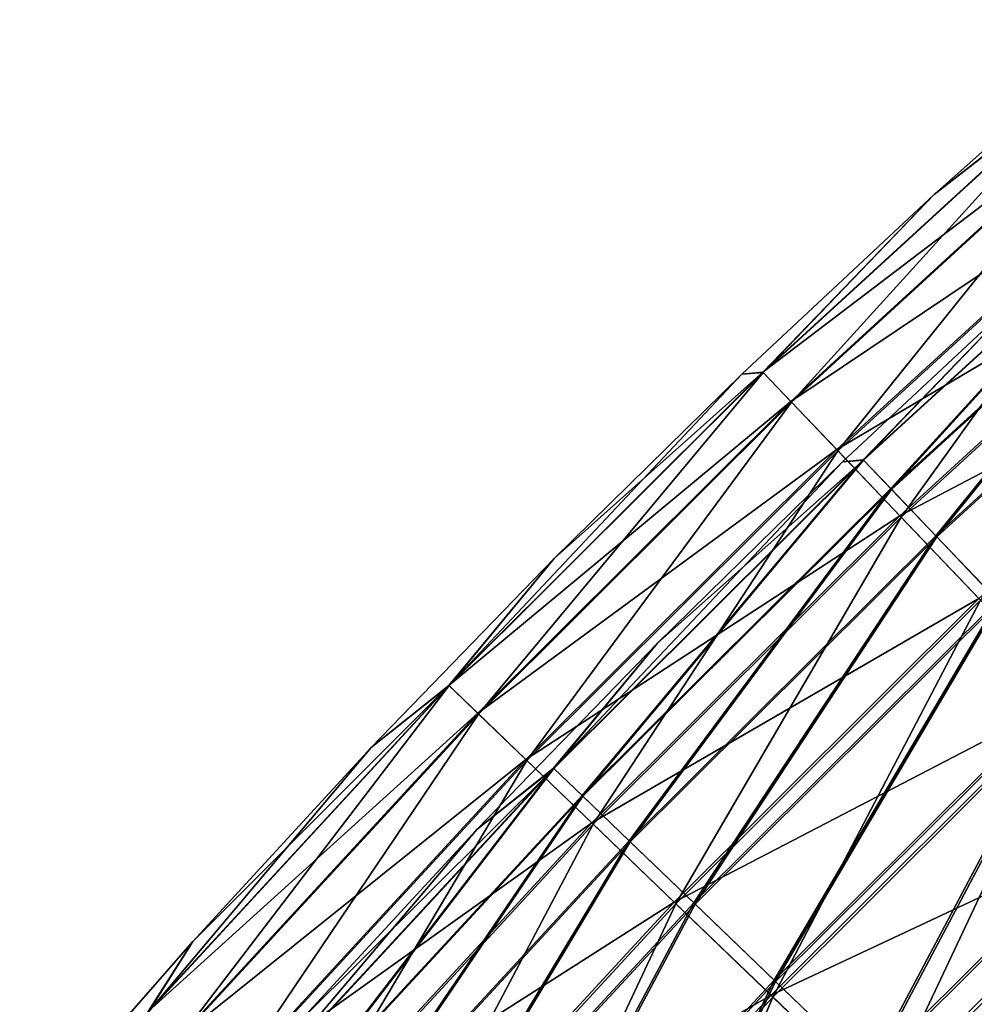
# Model space of a CAD drawing. Units: millimetres. Extents: x -25 to 251, y -2 to 306.
# Drawn here: x 16 to 28, y 243 to 255 of the extents above; entities that cross this region are included whole.
import ezdxf

# ---------------------------------------------------------------- set-up
doc = ezdxf.new("R2010")
doc.units = ezdxf.units.MM
doc.header["$LTSCALE"] = 14.833251
for name, color, linetype in [('660', 7, 'CONTINUOUS'), ('661', 7, 'CONTINUOUS'), ('662', 7, 'CONTINUOUS'), ('663', 7, 'CONTINUOUS')]:
    doc.layers.add(name, color=color, linetype=linetype)

msp = doc.modelspace()

# ---------------------------------------------------------------- linework, layer by layer
at = {"layer": '660', "linetype": 'CONTINUOUS'}
for points in [[(29.504, 254.962), (27.062, 252.793), (28.996, 254.302, 2.229), (29.504, 254.962)], [(28.996, 254.302, 2.229), (27.062, 252.793), (24.937, 250.586, 2.229), (28.996, 254.302, 2.229)], [(28.996, 254.302, 2.229), (24.937, 250.586, 2.229), (29.327, 253.925, 4.453), (28.996, 254.302, 2.229)], [(29.327, 253.925, 4.453), (24.937, 250.586, 2.229), (25.283, 250.224, 4.453), (29.327, 253.925, 4.453)], [(29.327, 253.925, 4.453), (25.283, 250.224, 4.453), (29.872, 253.303, 6.577), (29.327, 253.925, 4.453)], [(29.872, 253.303, 6.577), (25.283, 250.224, 4.453), (25.854, 249.626, 6.577), (29.872, 253.303, 6.577)], [(29.872, 253.303, 6.577), (25.854, 249.626, 6.577), (30.621, 252.45, 8.555), (29.872, 253.303, 6.577)], [(27.062, 252.793), (24.676, 250.564), (24.937, 250.586, 2.229), (27.062, 252.793)], [(30.621, 252.45, 8.555), (25.854, 249.626, 6.577), (26.638, 248.805, 8.555), (30.621, 252.45, 8.555)], [(30.621, 252.45, 8.555), (26.638, 248.805, 8.555), (31.555, 251.384, 10.341), (30.621, 252.45, 8.555)], [(31.555, 251.384, 10.341), (26.638, 248.805, 8.555), (27.618, 247.78, 10.341), (31.555, 251.384, 10.341)], [(24.937, 250.586, 2.229), (22.347, 248.275), (21.039, 246.701, 2.229), (24.937, 250.586, 2.229)], [(24.937, 250.586, 2.229), (21.039, 246.701, 2.229), (25.283, 250.224, 4.453), (24.937, 250.586, 2.229)], [(24.676, 250.564), (22.347, 248.275), (24.937, 250.586, 2.229), (24.676, 250.564)], [(25.283, 250.224, 4.453), (21.039, 246.701, 2.229), (21.4, 246.354, 4.453), (25.283, 250.224, 4.453)], [(25.283, 250.224, 4.453), (21.4, 246.354, 4.453), (25.854, 249.626, 6.577), (25.283, 250.224, 4.453)], [(25.854, 249.626, 6.577), (21.4, 246.354, 4.453), (21.996, 245.78, 6.577), (25.854, 249.626, 6.577)], [(25.854, 249.626, 6.577), (21.996, 245.78, 6.577), (26.638, 248.805, 8.555), (25.854, 249.626, 6.577)], [(26.638, 248.805, 8.555), (21.996, 245.78, 6.577), (22.815, 244.994, 8.555), (26.638, 248.805, 8.555)], [(26.638, 248.805, 8.555), (22.815, 244.994, 8.555), (27.618, 247.78, 10.341), (26.638, 248.805, 8.555)], [(22.347, 248.275), (20.076, 245.928), (21.039, 246.701, 2.229), (22.347, 248.275)], [(27.618, 247.78, 10.341), (22.815, 244.994, 8.555), (23.837, 244.011, 10.341), (27.618, 247.78, 10.341)], [(27.618, 247.78, 10.341), (23.837, 244.011, 10.341), (28.77, 246.574, 11.895), (27.618, 247.78, 10.341)], [(21.039, 246.701, 2.229), (17.865, 243.524), (17.31, 242.654, 2.229), (21.039, 246.701, 2.229)], [(21.039, 246.701, 2.229), (17.31, 242.654, 2.229), (21.4, 246.354, 4.453), (21.039, 246.701, 2.229)], [(20.076, 245.928), (17.865, 243.524), (21.039, 246.701, 2.229), (20.076, 245.928)], [(28.77, 246.574, 11.895), (23.837, 244.011, 10.341), (25.039, 242.855, 11.895), (28.77, 246.574, 11.895)], [(28.77, 246.574, 11.895), (25.039, 242.855, 11.895), (30.069, 245.213, 13.183), (28.77, 246.574, 11.895)], [(21.4, 246.354, 4.453), (17.31, 242.654, 2.229), (17.685, 242.322, 4.453), (21.4, 246.354, 4.453)], [(21.4, 246.354, 4.453), (17.685, 242.322, 4.453), (21.996, 245.78, 6.577), (21.4, 246.354, 4.453)], [(21.996, 245.78, 6.577), (17.685, 242.322, 4.453), (18.306, 241.774, 6.577), (21.996, 245.78, 6.577)], [(21.996, 245.78, 6.577), (18.306, 241.774, 6.577), (22.815, 244.994, 8.555), (21.996, 245.78, 6.577)], [(30.069, 245.213, 13.183), (25.039, 242.855, 11.895), (26.395, 241.551, 13.183), (30.069, 245.213, 13.183)], [(30.069, 245.213, 13.183), (26.395, 241.551, 13.183), (31.487, 243.729, 14.176), (30.069, 245.213, 13.183)], [(22.815, 244.994, 8.555), (18.306, 241.774, 6.577), (19.157, 241.023, 8.555), (22.815, 244.994, 8.555)], [(22.815, 244.994, 8.555), (19.157, 241.023, 8.555), (23.837, 244.011, 10.341), (22.815, 244.994, 8.555)], [(23.837, 244.011, 10.341), (19.157, 241.023, 8.555), (20.219, 240.085, 10.341), (23.837, 244.011, 10.341)], [(23.837, 244.011, 10.341), (20.219, 240.085, 10.341), (25.039, 242.855, 11.895), (23.837, 244.011, 10.341)], [(31.487, 243.729, 14.176), (26.395, 241.551, 13.183), (27.875, 240.129, 14.176), (31.487, 243.729, 14.176)], [(17.865, 243.524), (15.715, 241.066), (17.31, 242.654, 2.229), (17.865, 243.524)], [(25.039, 242.855, 11.895), (20.219, 240.085, 10.341), (21.47, 238.981, 11.895), (25.039, 242.855, 11.895)], [(25.039, 242.855, 11.895), (21.47, 238.981, 11.895), (26.395, 241.551, 13.183), (25.039, 242.855, 11.895)]]:
    msp.add_3dface(points, dxfattribs=at)
at = {"layer": '661', "linetype": 'CONTINUOUS'}
for points in [[(27.062, 252.793), (29.504, 254.962), (29.001, 254.297, -2.271), (27.062, 252.793)], [(27.062, 252.793), (29.001, 254.297, -2.271), (24.941, 250.582, -2.271), (27.062, 252.793)], [(29.001, 254.297, -2.271), (25.292, 250.215, -4.494), (24.941, 250.582, -2.271), (29.001, 254.297, -2.271)], [(29.335, 253.916, -4.494), (25.292, 250.215, -4.494), (29.001, 254.297, -2.271), (29.335, 253.916, -4.494)], [(29.335, 253.916, -4.494), (25.867, 249.612, -6.616), (25.292, 250.215, -4.494), (29.335, 253.916, -4.494)], [(29.885, 253.289, -6.616), (25.867, 249.612, -6.616), (29.335, 253.916, -4.494), (29.885, 253.289, -6.616)], [(29.885, 253.289, -6.616), (26.655, 248.787, -8.591), (25.867, 249.612, -6.616), (29.885, 253.289, -6.616)], [(30.637, 252.432, -8.591), (26.655, 248.787, -8.591), (29.885, 253.289, -6.616), (30.637, 252.432, -8.591)], [(24.676, 250.564), (27.062, 252.793), (24.941, 250.582, -2.271), (24.676, 250.564)], [(30.637, 252.432, -8.591), (27.638, 247.758, -10.373), (26.655, 248.787, -8.591), (30.637, 252.432, -8.591)], [(24.676, 250.564), (24.941, 250.582, -2.271), (21.043, 246.697, -2.271), (24.676, 250.564)], [(24.941, 250.582, -2.271), (21.409, 246.345, -4.494), (21.043, 246.697, -2.271), (24.941, 250.582, -2.271)], [(22.347, 248.275), (24.676, 250.564), (21.043, 246.697, -2.271), (22.347, 248.275)], [(25.292, 250.215, -4.494), (21.409, 246.345, -4.494), (24.941, 250.582, -2.271), (25.292, 250.215, -4.494)], [(25.292, 250.215, -4.494), (22.01, 245.767, -6.616), (21.409, 246.345, -4.494), (25.292, 250.215, -4.494)], [(25.867, 249.612, -6.616), (22.01, 245.767, -6.616), (25.292, 250.215, -4.494), (25.867, 249.612, -6.616)], [(25.867, 249.612, -6.616), (22.832, 244.977, -8.591), (22.01, 245.767, -6.616), (25.867, 249.612, -6.616)], [(26.655, 248.787, -8.591), (22.832, 244.977, -8.591), (25.867, 249.612, -6.616), (26.655, 248.787, -8.591)], [(26.655, 248.787, -8.591), (23.858, 243.991, -10.373), (22.832, 244.977, -8.591), (26.655, 248.787, -8.591)], [(27.638, 247.758, -10.373), (23.858, 243.991, -10.373), (26.655, 248.787, -8.591), (27.638, 247.758, -10.373)], [(20.076, 245.928), (22.347, 248.275), (21.043, 246.697, -2.271), (20.076, 245.928)], [(27.638, 247.758, -10.373), (25.063, 242.832, -11.922), (23.858, 243.991, -10.373), (27.638, 247.758, -10.373)], [(28.793, 246.549, -11.922), (25.063, 242.832, -11.922), (27.638, 247.758, -10.373), (28.793, 246.549, -11.922)], [(20.076, 245.928), (21.043, 246.697, -2.271), (17.314, 242.649, -2.271), (20.076, 245.928)], [(21.043, 246.697, -2.271), (17.695, 242.314, -4.494), (17.314, 242.649, -2.271), (21.043, 246.697, -2.271)], [(21.409, 246.345, -4.494), (17.695, 242.314, -4.494), (21.043, 246.697, -2.271), (21.409, 246.345, -4.494)], [(28.793, 246.549, -11.922), (26.422, 241.525, -13.205), (25.063, 242.832, -11.922), (28.793, 246.549, -11.922)], [(30.095, 245.186, -13.205), (26.422, 241.525, -13.205), (28.793, 246.549, -11.922), (30.095, 245.186, -13.205)], [(21.409, 246.345, -4.494), (18.32, 241.762, -6.616), (17.695, 242.314, -4.494), (21.409, 246.345, -4.494)], [(22.01, 245.767, -6.616), (18.32, 241.762, -6.616), (21.409, 246.345, -4.494), (22.01, 245.767, -6.616)], [(17.865, 243.524), (20.076, 245.928), (17.314, 242.649, -2.271), (17.865, 243.524)], [(22.01, 245.767, -6.616), (19.175, 241.007, -8.591), (18.32, 241.762, -6.616), (22.01, 245.767, -6.616)], [(22.832, 244.977, -8.591), (19.175, 241.007, -8.591), (22.01, 245.767, -6.616), (22.832, 244.977, -8.591)], [(30.095, 245.186, -13.205), (27.904, 240.101, -14.192), (26.422, 241.525, -13.205), (30.095, 245.186, -13.205)], [(22.832, 244.977, -8.591), (20.241, 240.066, -10.373), (19.175, 241.007, -8.591), (22.832, 244.977, -8.591)], [(23.858, 243.991, -10.373), (20.241, 240.066, -10.373), (22.832, 244.977, -8.591), (23.858, 243.991, -10.373)], [(23.858, 243.991, -10.373), (21.495, 238.959, -11.922), (20.241, 240.066, -10.373), (23.858, 243.991, -10.373)], [(25.063, 242.832, -11.922), (21.495, 238.959, -11.922), (23.858, 243.991, -10.373), (25.063, 242.832, -11.922)], [(15.715, 241.066), (17.865, 243.524), (17.314, 242.649, -2.271), (15.715, 241.066)], [(25.063, 242.832, -11.922), (22.908, 237.711, -13.205), (21.495, 238.959, -11.922), (25.063, 242.832, -11.922)], [(26.422, 241.525, -13.205), (22.908, 237.711, -13.205), (25.063, 242.832, -11.922), (26.422, 241.525, -13.205)]]:
    msp.add_3dface(points, dxfattribs=at)
at = {"layer": '662', "linetype": 'CONTINUOUS'}
for points in [[(30.192, 253.15, -2.126), (28.28, 251.67), (26.188, 249.494, -2.126), (30.192, 253.15, -2.126)], [(30.192, 253.15, -2.126), (26.188, 249.494, -2.126), (26.533, 249.133, -4.201), (30.192, 253.15, -2.126)], [(30.52, 252.775, -4.201), (30.192, 253.15, -2.126), (26.533, 249.133, -4.201), (30.52, 252.775, -4.201)], [(30.52, 252.775, -4.201), (26.533, 249.133, -4.201), (27.097, 248.542, -6.173), (30.52, 252.775, -4.201)], [(31.059, 252.161, -6.173), (30.52, 252.775, -4.201), (27.097, 248.542, -6.173), (31.059, 252.161, -6.173)], [(31.059, 252.161, -6.173), (27.097, 248.542, -6.173), (27.868, 247.735, -7.993), (31.059, 252.161, -6.173)], [(28.28, 251.67), (25.927, 249.476), (26.188, 249.494, -2.126), (28.28, 251.67)], [(26.188, 249.494, -2.126), (23.63, 247.224), (22.344, 245.671, -2.126), (26.188, 249.494, -2.126)], [(26.188, 249.494, -2.126), (22.344, 245.671, -2.126), (22.703, 245.326, -4.201), (26.188, 249.494, -2.126)], [(26.533, 249.133, -4.201), (26.188, 249.494, -2.126), (22.703, 245.326, -4.201), (26.533, 249.133, -4.201)], [(25.927, 249.476), (23.63, 247.224), (26.188, 249.494, -2.126), (25.927, 249.476)], [(26.533, 249.133, -4.201), (22.703, 245.326, -4.201), (23.292, 244.759, -6.173), (26.533, 249.133, -4.201)], [(27.097, 248.542, -6.173), (26.533, 249.133, -4.201), (23.292, 244.759, -6.173), (27.097, 248.542, -6.173)], [(27.097, 248.542, -6.173), (23.292, 244.759, -6.173), (24.097, 243.986, -7.993), (27.097, 248.542, -6.173)], [(27.868, 247.735, -7.993), (27.097, 248.542, -6.173), (24.097, 243.986, -7.993), (27.868, 247.735, -7.993)], [(27.868, 247.735, -7.993), (24.097, 243.986, -7.993), (25.096, 243.024, -9.615), (27.868, 247.735, -7.993)], [(28.826, 246.732, -9.615), (27.868, 247.735, -7.993), (25.096, 243.024, -9.615), (28.826, 246.732, -9.615)], [(23.63, 247.224), (21.39, 244.914), (22.344, 245.671, -2.126), (23.63, 247.224)], [(28.826, 246.732, -9.615), (25.096, 243.024, -9.615), (26.267, 241.899, -11), (28.826, 246.732, -9.615)], [(29.948, 245.558, -11), (28.826, 246.732, -9.615), (26.267, 241.899, -11), (29.948, 245.558, -11)], [(22.344, 245.671, -2.126), (19.209, 242.55), (18.665, 241.689, -2.126), (22.344, 245.671, -2.126)], [(22.344, 245.671, -2.126), (18.665, 241.689, -2.126), (19.038, 241.359, -4.201), (22.344, 245.671, -2.126)], [(22.703, 245.326, -4.201), (22.344, 245.671, -2.126), (19.038, 241.359, -4.201), (22.703, 245.326, -4.201)], [(21.39, 244.914), (19.209, 242.55), (22.344, 245.671, -2.126), (21.39, 244.914)], [(29.948, 245.558, -11), (26.267, 241.899, -11), (27.58, 240.636, -12.114), (29.948, 245.558, -11)], [(22.703, 245.326, -4.201), (19.038, 241.359, -4.201), (19.651, 240.818, -6.173), (22.703, 245.326, -4.201)], [(23.292, 244.759, -6.173), (22.703, 245.326, -4.201), (19.651, 240.818, -6.173), (23.292, 244.759, -6.173)], [(23.292, 244.759, -6.173), (19.651, 240.818, -6.173), (20.488, 240.079, -7.993), (23.292, 244.759, -6.173)], [(24.097, 243.986, -7.993), (23.292, 244.759, -6.173), (20.488, 240.079, -7.993), (24.097, 243.986, -7.993)], [(24.097, 243.986, -7.993), (20.488, 240.079, -7.993), (21.528, 239.161, -9.615), (24.097, 243.986, -7.993)], [(25.096, 243.024, -9.615), (24.097, 243.986, -7.993), (21.528, 239.161, -9.615), (25.096, 243.024, -9.615)], [(25.096, 243.024, -9.615), (21.528, 239.161, -9.615), (22.745, 238.086, -11), (25.096, 243.024, -9.615)], [(26.267, 241.899, -11), (25.096, 243.024, -9.615), (22.745, 238.086, -11), (26.267, 241.899, -11)]]:
    msp.add_3dface(points, dxfattribs=at)
at = {"layer": '663', "linetype": 'CONTINUOUS'}
for points in [[(28.28, 251.67), (30.188, 253.154, 2.088), (26.184, 249.498, 2.088), (28.28, 251.67)], [(30.188, 253.154, 2.088), (26.524, 249.142, 4.165), (26.184, 249.498, 2.088), (30.188, 253.154, 2.088)], [(30.512, 252.784, 4.165), (26.524, 249.142, 4.165), (30.188, 253.154, 2.088), (30.512, 252.784, 4.165)], [(30.512, 252.784, 4.165), (27.085, 248.555, 6.139), (26.524, 249.142, 4.165), (30.512, 252.784, 4.165)], [(31.048, 252.174, 6.139), (27.085, 248.555, 6.139), (30.512, 252.784, 4.165), (31.048, 252.174, 6.139)], [(31.048, 252.174, 6.139), (27.852, 247.752, 7.961), (27.085, 248.555, 6.139), (31.048, 252.174, 6.139)], [(25.927, 249.476), (28.28, 251.67), (26.184, 249.498, 2.088), (25.927, 249.476)], [(25.927, 249.476), (26.184, 249.498, 2.088), (22.339, 245.675, 2.088), (25.927, 249.476)], [(26.184, 249.498, 2.088), (22.694, 245.334, 4.165), (22.339, 245.675, 2.088), (26.184, 249.498, 2.088)], [(23.63, 247.224), (25.927, 249.476), (22.339, 245.675, 2.088), (23.63, 247.224)], [(26.524, 249.142, 4.165), (22.694, 245.334, 4.165), (26.184, 249.498, 2.088), (26.524, 249.142, 4.165)], [(26.524, 249.142, 4.165), (23.28, 244.771, 6.139), (22.694, 245.334, 4.165), (26.524, 249.142, 4.165)], [(27.085, 248.555, 6.139), (23.28, 244.771, 6.139), (26.524, 249.142, 4.165), (27.085, 248.555, 6.139)], [(27.085, 248.555, 6.139), (24.08, 244.001, 7.961), (23.28, 244.771, 6.139), (27.085, 248.555, 6.139)], [(27.852, 247.752, 7.961), (24.08, 244.001, 7.961), (27.085, 248.555, 6.139), (27.852, 247.752, 7.961)], [(27.852, 247.752, 7.961), (25.077, 243.043, 9.588), (24.08, 244.001, 7.961), (27.852, 247.752, 7.961)], [(28.807, 246.752, 9.588), (25.077, 243.043, 9.588), (27.852, 247.752, 7.961), (28.807, 246.752, 9.588)], [(21.39, 244.914), (23.63, 247.224), (22.339, 245.675, 2.088), (21.39, 244.914)], [(28.807, 246.752, 9.588), (26.245, 241.92, 10.977), (25.077, 243.043, 9.588), (28.807, 246.752, 9.588)], [(29.926, 245.58, 10.977), (26.245, 241.92, 10.977), (28.807, 246.752, 9.588), (29.926, 245.58, 10.977)], [(21.39, 244.914), (22.339, 245.675, 2.088), (18.66, 241.693, 2.088), (21.39, 244.914)], [(22.339, 245.675, 2.088), (19.03, 241.367, 4.165), (18.66, 241.693, 2.088), (22.339, 245.675, 2.088)], [(22.694, 245.334, 4.165), (19.03, 241.367, 4.165), (22.339, 245.675, 2.088), (22.694, 245.334, 4.165)], [(29.926, 245.58, 10.977), (27.555, 240.66, 12.096), (26.245, 241.92, 10.977), (29.926, 245.58, 10.977)], [(31.182, 244.266, 12.096), (27.555, 240.66, 12.096), (29.926, 245.58, 10.977), (31.182, 244.266, 12.096)], [(22.694, 245.334, 4.165), (19.638, 240.829, 6.139), (19.03, 241.367, 4.165), (22.694, 245.334, 4.165)], [(23.28, 244.771, 6.139), (19.638, 240.829, 6.139), (22.694, 245.334, 4.165), (23.28, 244.771, 6.139)], [(19.209, 242.55), (21.39, 244.914), (18.66, 241.693, 2.088), (19.209, 242.55)], [(23.28, 244.771, 6.139), (20.471, 240.094, 7.961), (19.638, 240.829, 6.139), (23.28, 244.771, 6.139)], [(24.08, 244.001, 7.961), (20.471, 240.094, 7.961), (23.28, 244.771, 6.139), (24.08, 244.001, 7.961)], [(31.182, 244.266, 12.096), (28.975, 239.294, 12.917), (27.555, 240.66, 12.096), (31.182, 244.266, 12.096)], [(24.08, 244.001, 7.961), (21.507, 239.179, 9.588), (20.471, 240.094, 7.961), (24.08, 244.001, 7.961)], [(25.077, 243.043, 9.588), (21.507, 239.179, 9.588), (24.08, 244.001, 7.961), (25.077, 243.043, 9.588)], [(25.077, 243.043, 9.588), (22.722, 238.107, 10.977), (21.507, 239.179, 9.588), (25.077, 243.043, 9.588)], [(26.245, 241.92, 10.977), (22.722, 238.107, 10.977), (25.077, 243.043, 9.588), (26.245, 241.92, 10.977)]]:
    msp.add_3dface(points, dxfattribs=at)

doc.saveas('drawing.dxf')
